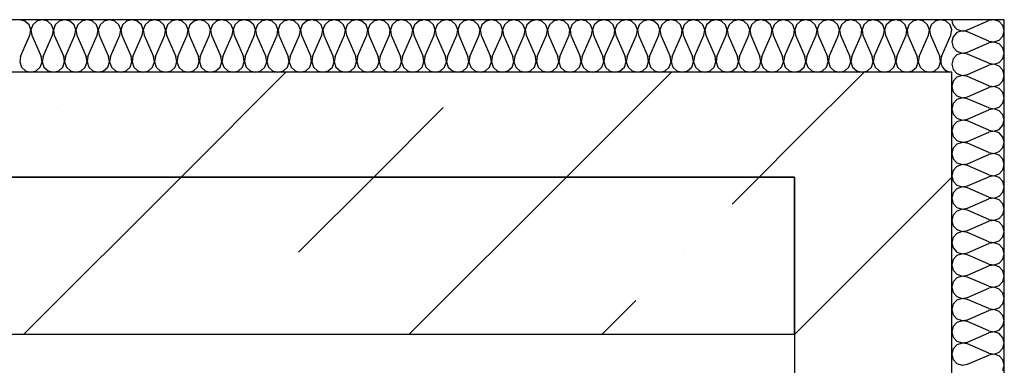
# Model space of a CAD drawing. Units: inches. Extents: x 250344 to 256082, y 105036 to 106256.
# Drawn here: x 255332 to 255351, y 106064 to 106070 of the extents above; entities that cross this region are included whole.
import ezdxf

# ---------------------------------------------------------------- set-up
doc = ezdxf.new("R2010")
doc.units = ezdxf.units.IN
doc.header["$MEASUREMENT"] = 0
for name, color, linetype in [('Exterior Walls', 7, 'Continuous'), ('Furniture & Equipment', 7, 'Continuous'), ('Алексей', 7, 'Continuous')]:
    doc.layers.add(name, color=color, linetype=linetype)

msp = doc.modelspace()

# ---------------------------------------------------------------- linework, layer by layer
at = {"layer": 'Exterior Walls', "color": 7, "linetype": 'Continuous'}
for p, q in [((255347.049, 106069.319), (255329.049, 106069.319)), ((255350.049, 106069.319), (255347.049, 106069.319)), ((255350.049, 105934.411), (255350.049, 106069.319)), ((255326.049, 106067.319), (255347.049, 106067.319)), ((255347.049, 106067.319), (255347.049, 106016.019))]:
    msp.add_line(p, q, dxfattribs=at)
at = {"layer": 'Exterior Walls', "color": 7}
for p, q in [((255335.343, 106067.319), (255337.343, 106069.319)), ((255342.697, 106067.319), (255344.697, 106069.319)), ((255347.049, 106067.995), (255348.374, 106069.319)), ((255332.989, 106068.643), (255332.989, 106068.643)), ((255339.02, 106067.319), (255340.343, 106068.643)), ((255346.374, 106067.319), (255347.049, 106067.995)), ((255347.049, 106064.318), (255350.049, 106067.318))]:
    msp.add_line(p, q, dxfattribs=at)
at = {"layer": 'Furniture & Equipment', "color": 7, "linetype": 'Continuous'}
for p, q in [((255332.365, 106070.293), (255332.263, 106070.319)), ((255332.443, 106070.223), (255332.365, 106070.293)), ((255332.477, 106070.124), (255332.443, 106070.223)), ((255332.513, 106070.223), (255332.478, 106070.124)), ((255332.59, 106070.293), (255332.513, 106070.223)), ((255332.692, 106070.319), (255332.59, 106070.293)), ((255332.794, 106070.293), (255332.692, 106070.319)), ((255332.871, 106070.223), (255332.794, 106070.293)), ((255332.906, 106070.124), (255332.871, 106070.223)), ((255332.941, 106070.223), (255332.907, 106070.124)), ((255333.019, 106070.293), (255332.941, 106070.223)), ((255333.121, 106070.319), (255333.019, 106070.293)), ((255333.223, 106070.293), (255333.121, 106070.319)), ((255333.3, 106070.223), (255333.223, 106070.293)), ((255333.334, 106070.124), (255333.3, 106070.223)), ((255333.37, 106070.223), (255333.336, 106070.124)), ((255333.447, 106070.293), (255333.37, 106070.223)), ((255333.549, 106070.319), (255333.447, 106070.293)), ((255333.651, 106070.293), (255333.549, 106070.319)), ((255333.729, 106070.223), (255333.651, 106070.293)), ((255333.763, 106070.124), (255333.729, 106070.223)), ((255333.798, 106070.223), (255333.764, 106070.124)), ((255333.876, 106070.293), (255333.798, 106070.223)), ((255333.978, 106070.319), (255333.876, 106070.293)), ((255334.08, 106070.293), (255333.978, 106070.319)), ((255334.157, 106070.223), (255334.08, 106070.293)), ((255334.191, 106070.124), (255334.157, 106070.223)), ((255334.227, 106070.223), (255334.193, 106070.124)), ((255334.304, 106070.293), (255334.227, 106070.223)), ((255334.406, 106070.319), (255334.304, 106070.293)), ((255334.508, 106070.293), (255334.406, 106070.319)), ((255334.586, 106070.223), (255334.508, 106070.293)), ((255334.62, 106070.124), (255334.586, 106070.223)), ((255334.656, 106070.223), (255334.621, 106070.124)), ((255334.733, 106070.293), (255334.656, 106070.223)), ((255334.835, 106070.319), (255334.733, 106070.293)), ((255334.937, 106070.293), (255334.835, 106070.319)), ((255335.014, 106070.223), (255334.937, 106070.293)), ((255335.048, 106070.124), (255335.014, 106070.223)), ((255335.084, 106070.223), (255335.05, 106070.124)), ((255335.161, 106070.293), (255335.084, 106070.223)), ((255335.263, 106070.319), (255335.161, 106070.293)), ((255335.365, 106070.293), (255335.263, 106070.319)), ((255335.443, 106070.223), (255335.365, 106070.293)), ((255335.477, 106070.124), (255335.443, 106070.223)), ((255335.513, 106070.223), (255335.478, 106070.124)), ((255335.59, 106070.293), (255335.513, 106070.223)), ((255335.692, 106070.319), (255335.59, 106070.293)), ((255335.794, 106070.293), (255335.692, 106070.319)), ((255335.871, 106070.223), (255335.794, 106070.293)), ((255335.906, 106070.124), (255335.871, 106070.223)), ((255335.941, 106070.223), (255335.907, 106070.124)), ((255336.019, 106070.293), (255335.941, 106070.223)), ((255336.121, 106070.319), (255336.019, 106070.293)), ((255336.223, 106070.293), (255336.121, 106070.319)), ((255336.3, 106070.223), (255336.223, 106070.293)), ((255336.334, 106070.124), (255336.3, 106070.223)), ((255336.37, 106070.223), (255336.336, 106070.124)), ((255336.447, 106070.293), (255336.37, 106070.223)), ((255336.549, 106070.319), (255336.447, 106070.293)), ((255336.651, 106070.293), (255336.549, 106070.319)), ((255336.729, 106070.223), (255336.651, 106070.293)), ((255336.763, 106070.124), (255336.729, 106070.223)), ((255336.798, 106070.223), (255336.764, 106070.124)), ((255336.876, 106070.293), (255336.798, 106070.223)), ((255336.978, 106070.319), (255336.876, 106070.293)), ((255337.08, 106070.293), (255336.978, 106070.319)), ((255337.157, 106070.223), (255337.08, 106070.293)), ((255337.191, 106070.124), (255337.157, 106070.223)), ((255337.227, 106070.223), (255337.193, 106070.124)), ((255337.304, 106070.293), (255337.227, 106070.223)), ((255337.406, 106070.319), (255337.304, 106070.293)), ((255337.508, 106070.293), (255337.406, 106070.319)), ((255337.586, 106070.223), (255337.508, 106070.293)), ((255337.62, 106070.124), (255337.586, 106070.223)), ((255337.656, 106070.223), (255337.621, 106070.124)), ((255337.733, 106070.293), (255337.656, 106070.223)), ((255337.835, 106070.319), (255337.733, 106070.293)), ((255337.937, 106070.293), (255337.835, 106070.319)), ((255338.014, 106070.223), (255337.937, 106070.293)), ((255338.048, 106070.124), (255338.014, 106070.223)), ((255338.084, 106070.223), (255338.05, 106070.124)), ((255338.161, 106070.293), (255338.084, 106070.223)), ((255338.263, 106070.319), (255338.161, 106070.293)), ((255338.365, 106070.293), (255338.263, 106070.319)), ((255338.443, 106070.223), (255338.365, 106070.293)), ((255338.477, 106070.124), (255338.443, 106070.223)), ((255338.513, 106070.223), (255338.478, 106070.124)), ((255338.59, 106070.293), (255338.513, 106070.223)), ((255338.692, 106070.319), (255338.59, 106070.293)), ((255338.794, 106070.293), (255338.692, 106070.319)), ((255338.871, 106070.223), (255338.794, 106070.293)), ((255338.906, 106070.124), (255338.871, 106070.223)), ((255338.941, 106070.223), (255338.907, 106070.124)), ((255339.019, 106070.293), (255338.941, 106070.223)), ((255339.121, 106070.319), (255339.019, 106070.293)), ((255339.223, 106070.293), (255339.121, 106070.319)), ((255339.3, 106070.223), (255339.223, 106070.293)), ((255339.334, 106070.124), (255339.3, 106070.223)), ((255339.37, 106070.223), (255339.336, 106070.124)), ((255339.447, 106070.293), (255339.37, 106070.223)), ((255339.549, 106070.319), (255339.447, 106070.293)), ((255339.651, 106070.293), (255339.549, 106070.319)), ((255339.729, 106070.223), (255339.651, 106070.293)), ((255339.763, 106070.124), (255339.729, 106070.223)), ((255339.798, 106070.223), (255339.764, 106070.124)), ((255339.876, 106070.293), (255339.798, 106070.223)), ((255339.978, 106070.319), (255339.876, 106070.293)), ((255340.08, 106070.293), (255339.978, 106070.319)), ((255340.157, 106070.223), (255340.08, 106070.293)), ((255340.191, 106070.124), (255340.157, 106070.223)), ((255340.227, 106070.223), (255340.193, 106070.124)), ((255340.304, 106070.293), (255340.227, 106070.223)), ((255340.406, 106070.319), (255340.304, 106070.293)), ((255340.508, 106070.293), (255340.406, 106070.319)), ((255340.586, 106070.223), (255340.508, 106070.293)), ((255340.62, 106070.124), (255340.586, 106070.223)), ((255340.656, 106070.223), (255340.621, 106070.124)), ((255340.733, 106070.293), (255340.656, 106070.223)), ((255340.835, 106070.319), (255340.733, 106070.293)), ((255340.937, 106070.293), (255340.835, 106070.319)), ((255341.014, 106070.223), (255340.937, 106070.293)), ((255341.048, 106070.124), (255341.014, 106070.223)), ((255341.084, 106070.223), (255341.05, 106070.124)), ((255341.161, 106070.293), (255341.084, 106070.223)), ((255341.263, 106070.319), (255341.161, 106070.293)), ((255341.365, 106070.293), (255341.263, 106070.319)), ((255341.443, 106070.223), (255341.365, 106070.293)), ((255341.477, 106070.124), (255341.443, 106070.223)), ((255341.513, 106070.223), (255341.478, 106070.124)), ((255341.59, 106070.293), (255341.513, 106070.223)), ((255341.692, 106070.319), (255341.59, 106070.293)), ((255341.794, 106070.293), (255341.692, 106070.319)), ((255341.871, 106070.223), (255341.794, 106070.293)), ((255341.906, 106070.124), (255341.871, 106070.223)), ((255341.941, 106070.223), (255341.907, 106070.124)), ((255342.019, 106070.293), (255341.941, 106070.223)), ((255342.121, 106070.319), (255342.019, 106070.293)), ((255342.223, 106070.293), (255342.121, 106070.319)), ((255342.3, 106070.223), (255342.223, 106070.293)), ((255342.334, 106070.124), (255342.3, 106070.223)), ((255342.37, 106070.223), (255342.336, 106070.124)), ((255342.447, 106070.293), (255342.37, 106070.223)), ((255342.549, 106070.319), (255342.447, 106070.293)), ((255342.651, 106070.293), (255342.549, 106070.319)), ((255342.729, 106070.223), (255342.651, 106070.293)), ((255342.763, 106070.124), (255342.729, 106070.223)), ((255342.798, 106070.223), (255342.764, 106070.124)), ((255342.876, 106070.293), (255342.798, 106070.223)), ((255342.978, 106070.319), (255342.876, 106070.293)), ((255343.08, 106070.293), (255342.978, 106070.319)), ((255343.157, 106070.223), (255343.08, 106070.293)), ((255343.191, 106070.124), (255343.157, 106070.223)), ((255343.227, 106070.223), (255343.193, 106070.124)), ((255343.304, 106070.293), (255343.227, 106070.223)), ((255343.406, 106070.319), (255343.304, 106070.293)), ((255343.508, 106070.293), (255343.406, 106070.319)), ((255343.586, 106070.223), (255343.508, 106070.293)), ((255343.62, 106070.124), (255343.586, 106070.223)), ((255343.656, 106070.223), (255343.621, 106070.124)), ((255343.733, 106070.293), (255343.656, 106070.223)), ((255343.835, 106070.319), (255343.733, 106070.293)), ((255343.937, 106070.293), (255343.835, 106070.319)), ((255344.014, 106070.223), (255343.937, 106070.293)), ((255344.048, 106070.124), (255344.014, 106070.223)), ((255344.084, 106070.223), (255344.05, 106070.124)), ((255344.161, 106070.293), (255344.084, 106070.223)), ((255344.263, 106070.319), (255344.161, 106070.293)), ((255344.365, 106070.293), (255344.263, 106070.319)), ((255344.443, 106070.223), (255344.365, 106070.293)), ((255344.477, 106070.124), (255344.443, 106070.223)), ((255344.513, 106070.223), (255344.478, 106070.124)), ((255344.59, 106070.293), (255344.513, 106070.223)), ((255344.692, 106070.319), (255344.59, 106070.293)), ((255344.794, 106070.293), (255344.692, 106070.319)), ((255344.871, 106070.223), (255344.794, 106070.293)), ((255344.906, 106070.124), (255344.871, 106070.223)), ((255344.941, 106070.223), (255344.907, 106070.124)), ((255345.019, 106070.293), (255344.941, 106070.223)), ((255345.121, 106070.319), (255345.019, 106070.293)), ((255345.223, 106070.293), (255345.121, 106070.319)), ((255345.3, 106070.223), (255345.223, 106070.293)), ((255345.334, 106070.124), (255345.3, 106070.223)), ((255345.37, 106070.223), (255345.336, 106070.124)), ((255345.447, 106070.293), (255345.37, 106070.223)), ((255345.549, 106070.319), (255345.447, 106070.293)), ((255345.651, 106070.293), (255345.549, 106070.319)), ((255345.729, 106070.223), (255345.651, 106070.293)), ((255345.763, 106070.124), (255345.729, 106070.223)), ((255345.798, 106070.223), (255345.764, 106070.124)), ((255345.876, 106070.293), (255345.798, 106070.223)), ((255345.978, 106070.319), (255345.876, 106070.293)), ((255346.08, 106070.293), (255345.978, 106070.319)), ((255346.157, 106070.223), (255346.08, 106070.293)), ((255346.191, 106070.124), (255346.157, 106070.223)), ((255346.227, 106070.223), (255346.193, 106070.124)), ((255346.304, 106070.293), (255346.227, 106070.223)), ((255346.406, 106070.319), (255346.304, 106070.293)), ((255346.508, 106070.293), (255346.406, 106070.319)), ((255346.586, 106070.223), (255346.508, 106070.293)), ((255346.62, 106070.124), (255346.586, 106070.223)), ((255346.656, 106070.223), (255346.621, 106070.124)), ((255346.733, 106070.293), (255346.656, 106070.223)), ((255346.835, 106070.319), (255346.733, 106070.293)), ((255346.937, 106070.293), (255346.835, 106070.319)), ((255347.014, 106070.223), (255346.937, 106070.293)), ((255347.048, 106070.124), (255347.014, 106070.223)), ((255347.084, 106070.223), (255347.05, 106070.124)), ((255347.161, 106070.293), (255347.084, 106070.223)), ((255347.263, 106070.319), (255347.161, 106070.293)), ((255347.365, 106070.293), (255347.263, 106070.319)), ((255347.443, 106070.223), (255347.365, 106070.293)), ((255347.477, 106070.124), (255347.443, 106070.223)), ((255347.513, 106070.223), (255347.478, 106070.124)), ((255347.59, 106070.293), (255347.513, 106070.223)), ((255347.692, 106070.319), (255347.59, 106070.293)), ((255347.794, 106070.293), (255347.692, 106070.319)), ((255347.871, 106070.223), (255347.794, 106070.293)), ((255347.906, 106070.124), (255347.871, 106070.223)), ((255347.941, 106070.223), (255347.907, 106070.124)), ((255348.019, 106070.293), (255347.941, 106070.223)), ((255348.121, 106070.319), (255348.019, 106070.293)), ((255348.223, 106070.293), (255348.121, 106070.319)), ((255348.3, 106070.223), (255348.223, 106070.293)), ((255348.334, 106070.124), (255348.3, 106070.223)), ((255348.37, 106070.223), (255348.336, 106070.124)), ((255348.447, 106070.293), (255348.37, 106070.223)), ((255348.549, 106070.319), (255348.447, 106070.293)), ((255348.651, 106070.293), (255348.549, 106070.319)), ((255348.729, 106070.223), (255348.651, 106070.293)), ((255348.763, 106070.124), (255348.729, 106070.223)), ((255348.798, 106070.223), (255348.764, 106070.124)), ((255348.876, 106070.293), (255348.798, 106070.223)), ((255348.978, 106070.319), (255348.876, 106070.293)), ((255349.08, 106070.293), (255348.978, 106070.319)), ((255349.157, 106070.223), (255349.08, 106070.293)), ((255349.191, 106070.124), (255349.157, 106070.223)), ((255349.227, 106070.223), (255349.193, 106070.124)), ((255349.304, 106070.293), (255349.227, 106070.223)), ((255349.406, 106070.319), (255349.304, 106070.293)), ((255349.508, 106070.293), (255349.406, 106070.319)), ((255349.586, 106070.223), (255349.508, 106070.293)), ((255349.62, 106070.124), (255349.586, 106070.223)), ((255349.656, 106070.223), (255349.621, 106070.124)), ((255349.733, 106070.293), (255349.656, 106070.223)), ((255349.835, 106070.319), (255349.733, 106070.293)), ((255349.937, 106070.293), (255349.835, 106070.319)), ((255350.014, 106070.223), (255349.937, 106070.293)), ((255350.048, 106070.124), (255350.014, 106070.223)), ((255350.049, 106070.319), (255350.056, 106070.267)), ((255350.056, 106070.267), (255350.075, 106070.218)), ((255350.075, 106070.218), (255350.105, 106070.175)), ((255350.347, 106070.124), (255350.751, 106070.301)), ((255350.854, 106070.318), (255350.751, 106070.301)), ((255350.953, 106070.284), (255350.854, 106070.318)), ((255351.024, 106070.208), (255350.953, 106070.284)), ((255332.46, 106070.021), (255332.477, 106070.124)), ((255332.478, 106070.124), (255332.496, 106070.021)), ((255332.888, 106070.021), (255332.906, 106070.124)), ((255332.907, 106070.124), (255332.924, 106070.021)), ((255333.317, 106070.021), (255333.334, 106070.124)), ((255333.336, 106070.124), (255333.353, 106070.021)), ((255333.745, 106070.021), (255333.763, 106070.124)), ((255333.764, 106070.124), (255333.781, 106070.021)), ((255334.174, 106070.021), (255334.191, 106070.124)), ((255334.193, 106070.124), (255334.21, 106070.021)), ((255334.603, 106070.021), (255334.62, 106070.124)), ((255334.621, 106070.124), (255334.639, 106070.021)), ((255335.031, 106070.021), (255335.048, 106070.124)), ((255335.05, 106070.124), (255335.067, 106070.021)), ((255335.46, 106070.021), (255335.477, 106070.124)), ((255335.478, 106070.124), (255335.496, 106070.021)), ((255335.888, 106070.021), (255335.906, 106070.124)), ((255335.907, 106070.124), (255335.924, 106070.021)), ((255336.317, 106070.021), (255336.334, 106070.124)), ((255336.336, 106070.124), (255336.353, 106070.021)), ((255336.745, 106070.021), (255336.763, 106070.124)), ((255336.764, 106070.124), (255336.781, 106070.021)), ((255337.174, 106070.021), (255337.191, 106070.124)), ((255337.193, 106070.124), (255337.21, 106070.021)), ((255337.603, 106070.021), (255337.62, 106070.124)), ((255337.621, 106070.124), (255337.639, 106070.021)), ((255338.031, 106070.021), (255338.048, 106070.124)), ((255338.05, 106070.124), (255338.067, 106070.021)), ((255338.46, 106070.021), (255338.477, 106070.124)), ((255338.478, 106070.124), (255338.496, 106070.021)), ((255338.888, 106070.021), (255338.906, 106070.124)), ((255338.907, 106070.124), (255338.924, 106070.021)), ((255339.317, 106070.021), (255339.334, 106070.124)), ((255339.336, 106070.124), (255339.353, 106070.021)), ((255339.745, 106070.021), (255339.763, 106070.124)), ((255339.764, 106070.124), (255339.781, 106070.021)), ((255340.174, 106070.021), (255340.191, 106070.124)), ((255340.193, 106070.124), (255340.21, 106070.021)), ((255340.603, 106070.021), (255340.62, 106070.124)), ((255340.621, 106070.124), (255340.639, 106070.021)), ((255341.031, 106070.021), (255341.048, 106070.124)), ((255341.05, 106070.124), (255341.067, 106070.021)), ((255341.46, 106070.021), (255341.477, 106070.124)), ((255341.478, 106070.124), (255341.496, 106070.021)), ((255341.888, 106070.021), (255341.906, 106070.124)), ((255341.907, 106070.124), (255341.924, 106070.021)), ((255342.317, 106070.021), (255342.334, 106070.124)), ((255342.336, 106070.124), (255342.353, 106070.021)), ((255342.745, 106070.021), (255342.763, 106070.124)), ((255342.764, 106070.124), (255342.781, 106070.021)), ((255343.174, 106070.021), (255343.191, 106070.124)), ((255343.193, 106070.124), (255343.21, 106070.021)), ((255343.603, 106070.021), (255343.62, 106070.124)), ((255343.621, 106070.124), (255343.639, 106070.021)), ((255344.031, 106070.021), (255344.048, 106070.124)), ((255344.05, 106070.124), (255344.067, 106070.021)), ((255344.46, 106070.021), (255344.477, 106070.124)), ((255344.478, 106070.124), (255344.496, 106070.021)), ((255344.888, 106070.021), (255344.906, 106070.124)), ((255344.907, 106070.124), (255344.924, 106070.021)), ((255345.317, 106070.021), (255345.334, 106070.124)), ((255345.336, 106070.124), (255345.353, 106070.021)), ((255345.745, 106070.021), (255345.763, 106070.124)), ((255345.764, 106070.124), (255345.781, 106070.021)), ((255346.174, 106070.021), (255346.191, 106070.124)), ((255346.193, 106070.124), (255346.21, 106070.021)), ((255346.603, 106070.021), (255346.62, 106070.124)), ((255346.621, 106070.124), (255346.639, 106070.021)), ((255347.031, 106070.021), (255347.048, 106070.124)), ((255347.05, 106070.124), (255347.067, 106070.021)), ((255347.46, 106070.021), (255347.477, 106070.124)), ((255347.478, 106070.124), (255347.496, 106070.021)), ((255347.888, 106070.021), (255347.906, 106070.124)), ((255347.907, 106070.124), (255347.924, 106070.021)), ((255348.317, 106070.021), (255348.334, 106070.124)), ((255348.336, 106070.124), (255348.353, 106070.021)), ((255348.745, 106070.021), (255348.763, 106070.124)), ((255348.764, 106070.124), (255348.781, 106070.021)), ((255349.174, 106070.021), (255349.191, 106070.124)), ((255349.193, 106070.124), (255349.21, 106070.021)), ((255349.603, 106070.021), (255349.62, 106070.124)), ((255349.621, 106070.124), (255349.639, 106070.021)), ((255350.031, 106070.021), (255350.048, 106070.124)), ((255350.145, 106070.072), (255350.075, 106069.995)), ((255350.105, 106070.175), (255350.145, 106070.141)), ((255350.145, 106070.141), (255350.193, 106070.118)), ((255350.244, 106070.106), (255350.145, 106070.072)), ((255350.193, 106070.118), (255350.244, 106070.107)), ((255350.244, 106070.107), (255350.297, 106070.109)), ((255350.347, 106070.089), (255350.244, 106070.106)), ((255350.297, 106070.109), (255350.347, 106070.124)), ((255350.751, 106069.912), (255350.347, 106070.089)), ((255351.049, 106070.106), (255351.024, 106070.208)), ((255351.024, 106070.005), (255351.049, 106070.106)), ((255332.281, 106069.617), (255332.46, 106070.021)), ((255332.496, 106070.021), (255332.674, 106069.617)), ((255332.71, 106069.617), (255332.888, 106070.021)), ((255332.924, 106070.021), (255333.103, 106069.617)), ((255333.139, 106069.617), (255333.317, 106070.021)), ((255333.353, 106070.021), (255333.531, 106069.617)), ((255333.567, 106069.617), (255333.745, 106070.021)), ((255333.781, 106070.021), (255333.96, 106069.617)), ((255333.996, 106069.617), (255334.174, 106070.021)), ((255334.21, 106070.021), (255334.388, 106069.617)), ((255334.424, 106069.617), (255334.603, 106070.021)), ((255334.639, 106070.021), (255334.817, 106069.617)), ((255334.853, 106069.617), (255335.031, 106070.021)), ((255335.067, 106070.021), (255335.245, 106069.617)), ((255335.281, 106069.617), (255335.46, 106070.021)), ((255335.496, 106070.021), (255335.674, 106069.617)), ((255335.71, 106069.617), (255335.888, 106070.021)), ((255335.924, 106070.021), (255336.103, 106069.617)), ((255336.139, 106069.617), (255336.317, 106070.021)), ((255336.353, 106070.021), (255336.531, 106069.617)), ((255336.567, 106069.617), (255336.745, 106070.021)), ((255336.781, 106070.021), (255336.96, 106069.617)), ((255336.996, 106069.617), (255337.174, 106070.021)), ((255337.21, 106070.021), (255337.388, 106069.617)), ((255337.424, 106069.617), (255337.603, 106070.021)), ((255337.639, 106070.021), (255337.817, 106069.617)), ((255337.853, 106069.617), (255338.031, 106070.021)), ((255338.067, 106070.021), (255338.245, 106069.617)), ((255338.281, 106069.617), (255338.46, 106070.021)), ((255338.496, 106070.021), (255338.674, 106069.617)), ((255338.71, 106069.617), (255338.888, 106070.021)), ((255338.924, 106070.021), (255339.103, 106069.617)), ((255339.139, 106069.617), (255339.317, 106070.021)), ((255339.353, 106070.021), (255339.531, 106069.617)), ((255339.567, 106069.617), (255339.745, 106070.021)), ((255339.781, 106070.021), (255339.96, 106069.617)), ((255339.996, 106069.617), (255340.174, 106070.021)), ((255340.21, 106070.021), (255340.388, 106069.617)), ((255340.424, 106069.617), (255340.603, 106070.021)), ((255340.639, 106070.021), (255340.817, 106069.617)), ((255340.853, 106069.617), (255341.031, 106070.021)), ((255341.067, 106070.021), (255341.245, 106069.617)), ((255341.281, 106069.617), (255341.46, 106070.021)), ((255341.496, 106070.021), (255341.674, 106069.617)), ((255341.71, 106069.617), (255341.888, 106070.021)), ((255341.924, 106070.021), (255342.103, 106069.617)), ((255342.139, 106069.617), (255342.317, 106070.021)), ((255342.353, 106070.021), (255342.531, 106069.617)), ((255342.567, 106069.617), (255342.745, 106070.021)), ((255342.781, 106070.021), (255342.96, 106069.617)), ((255342.996, 106069.617), (255343.174, 106070.021)), ((255343.21, 106070.021), (255343.388, 106069.617)), ((255343.424, 106069.617), (255343.603, 106070.021)), ((255343.639, 106070.021), (255343.817, 106069.617)), ((255343.853, 106069.617), (255344.031, 106070.021)), ((255344.067, 106070.021), (255344.245, 106069.617)), ((255344.281, 106069.617), (255344.46, 106070.021)), ((255344.496, 106070.021), (255344.674, 106069.617)), ((255344.71, 106069.617), (255344.888, 106070.021)), ((255344.924, 106070.021), (255345.103, 106069.617)), ((255345.139, 106069.617), (255345.317, 106070.021)), ((255345.353, 106070.021), (255345.531, 106069.617)), ((255345.567, 106069.617), (255345.745, 106070.021)), ((255345.781, 106070.021), (255345.96, 106069.617)), ((255345.996, 106069.617), (255346.174, 106070.021)), ((255346.21, 106070.021), (255346.388, 106069.617)), ((255346.424, 106069.617), (255346.603, 106070.021)), ((255346.639, 106070.021), (255346.817, 106069.617)), ((255346.853, 106069.617), (255347.031, 106070.021)), ((255347.067, 106070.021), (255347.245, 106069.617)), ((255347.281, 106069.617), (255347.46, 106070.021)), ((255347.496, 106070.021), (255347.674, 106069.617)), ((255347.71, 106069.617), (255347.888, 106070.021)), ((255347.924, 106070.021), (255348.103, 106069.617)), ((255348.139, 106069.617), (255348.317, 106070.021)), ((255348.353, 106070.021), (255348.531, 106069.617)), ((255348.567, 106069.617), (255348.745, 106070.021)), ((255348.781, 106070.021), (255348.96, 106069.617)), ((255348.996, 106069.617), (255349.174, 106070.021)), ((255349.21, 106070.021), (255349.388, 106069.617)), ((255349.424, 106069.617), (255349.603, 106070.021)), ((255349.639, 106070.021), (255349.817, 106069.617)), ((255349.853, 106069.617), (255350.031, 106070.021)), ((255350.075, 106069.995), (255350.049, 106069.894)), ((255350.049, 106069.894), (255350.075, 106069.793)), ((255350.347, 106069.699), (255350.751, 106069.876)), ((255350.751, 106069.912), (255350.854, 106069.895)), ((255350.854, 106069.893), (255350.751, 106069.876)), ((255350.854, 106069.895), (255350.953, 106069.929)), ((255350.953, 106069.859), (255350.854, 106069.893)), ((255350.953, 106069.929), (255351.024, 106070.005)), ((255351.024, 106069.782), (255350.953, 106069.859)), ((255350.075, 106069.793), (255350.145, 106069.716)), ((255350.145, 106069.716), (255350.244, 106069.682)), ((255350.244, 106069.681), (255350.145, 106069.647)), ((255350.244, 106069.682), (255350.347, 106069.699)), ((255350.347, 106069.663), (255350.244, 106069.681)), ((255350.751, 106069.487), (255350.347, 106069.663)), ((255351.049, 106069.681), (255351.024, 106069.782)), ((255351.024, 106069.58), (255351.049, 106069.681)), ((255332.281, 106069.617), (255332.264, 106069.514)), ((255332.264, 106069.514), (255332.298, 106069.415)), ((255332.657, 106069.415), (255332.691, 106069.514)), ((255332.691, 106069.514), (255332.674, 106069.617)), ((255332.71, 106069.617), (255332.693, 106069.514)), ((255332.693, 106069.514), (255332.727, 106069.415)), ((255333.086, 106069.415), (255333.12, 106069.514)), ((255333.12, 106069.514), (255333.103, 106069.617)), ((255333.139, 106069.617), (255333.121, 106069.514)), ((255333.121, 106069.514), (255333.156, 106069.415)), ((255333.514, 106069.415), (255333.548, 106069.514)), ((255333.548, 106069.514), (255333.531, 106069.617)), ((255333.567, 106069.617), (255333.55, 106069.514)), ((255333.55, 106069.514), (255333.584, 106069.415)), ((255333.943, 106069.415), (255333.977, 106069.514)), ((255333.977, 106069.514), (255333.96, 106069.617)), ((255333.996, 106069.617), (255333.978, 106069.514)), ((255333.978, 106069.514), (255334.013, 106069.415)), ((255334.371, 106069.415), (255334.406, 106069.514)), ((255334.406, 106069.514), (255334.388, 106069.617)), ((255334.424, 106069.617), (255334.407, 106069.514)), ((255334.407, 106069.514), (255334.441, 106069.415)), ((255334.8, 106069.415), (255334.834, 106069.514)), ((255334.834, 106069.514), (255334.817, 106069.617)), ((255334.853, 106069.617), (255334.836, 106069.514)), ((255334.836, 106069.514), (255334.87, 106069.415)), ((255335.229, 106069.415), (255335.263, 106069.514)), ((255335.263, 106069.514), (255335.245, 106069.617)), ((255335.281, 106069.617), (255335.264, 106069.514)), ((255335.264, 106069.514), (255335.298, 106069.415)), ((255335.657, 106069.415), (255335.691, 106069.514)), ((255335.691, 106069.514), (255335.674, 106069.617)), ((255335.71, 106069.617), (255335.693, 106069.514)), ((255335.693, 106069.514), (255335.727, 106069.415)), ((255336.086, 106069.415), (255336.12, 106069.514)), ((255336.12, 106069.514), (255336.103, 106069.617)), ((255336.139, 106069.617), (255336.121, 106069.514)), ((255336.121, 106069.514), (255336.156, 106069.415)), ((255336.514, 106069.415), (255336.548, 106069.514)), ((255336.548, 106069.514), (255336.531, 106069.617)), ((255336.567, 106069.617), (255336.55, 106069.514)), ((255336.55, 106069.514), (255336.584, 106069.415)), ((255336.943, 106069.415), (255336.977, 106069.514)), ((255336.977, 106069.514), (255336.96, 106069.617)), ((255336.996, 106069.617), (255336.978, 106069.514)), ((255336.978, 106069.514), (255337.013, 106069.415)), ((255337.371, 106069.415), (255337.406, 106069.514)), ((255337.406, 106069.514), (255337.388, 106069.617)), ((255337.424, 106069.617), (255337.407, 106069.514)), ((255337.407, 106069.514), (255337.441, 106069.415)), ((255337.8, 106069.415), (255337.834, 106069.514)), ((255337.834, 106069.514), (255337.817, 106069.617)), ((255337.853, 106069.617), (255337.836, 106069.514)), ((255337.836, 106069.514), (255337.87, 106069.415)), ((255338.229, 106069.415), (255338.263, 106069.514)), ((255338.263, 106069.514), (255338.245, 106069.617)), ((255338.281, 106069.617), (255338.264, 106069.514)), ((255338.264, 106069.514), (255338.298, 106069.415)), ((255338.657, 106069.415), (255338.691, 106069.514)), ((255338.691, 106069.514), (255338.674, 106069.617)), ((255338.71, 106069.617), (255338.693, 106069.514)), ((255338.693, 106069.514), (255338.727, 106069.415)), ((255339.086, 106069.415), (255339.12, 106069.514)), ((255339.12, 106069.514), (255339.103, 106069.617)), ((255339.139, 106069.617), (255339.121, 106069.514)), ((255339.121, 106069.514), (255339.156, 106069.415)), ((255339.514, 106069.415), (255339.548, 106069.514)), ((255339.548, 106069.514), (255339.531, 106069.617)), ((255339.567, 106069.617), (255339.55, 106069.514)), ((255339.55, 106069.514), (255339.584, 106069.415)), ((255339.943, 106069.415), (255339.977, 106069.514)), ((255339.977, 106069.514), (255339.96, 106069.617)), ((255339.996, 106069.617), (255339.978, 106069.514)), ((255339.978, 106069.514), (255340.013, 106069.415)), ((255340.371, 106069.415), (255340.406, 106069.514)), ((255340.406, 106069.514), (255340.388, 106069.617)), ((255340.424, 106069.617), (255340.407, 106069.514)), ((255340.407, 106069.514), (255340.441, 106069.415)), ((255340.8, 106069.415), (255340.834, 106069.514)), ((255340.834, 106069.514), (255340.817, 106069.617)), ((255340.853, 106069.617), (255340.836, 106069.514)), ((255340.836, 106069.514), (255340.87, 106069.415)), ((255341.229, 106069.415), (255341.263, 106069.514)), ((255341.263, 106069.514), (255341.245, 106069.617)), ((255341.281, 106069.617), (255341.264, 106069.514)), ((255341.264, 106069.514), (255341.298, 106069.415)), ((255341.657, 106069.415), (255341.691, 106069.514)), ((255341.691, 106069.514), (255341.674, 106069.617)), ((255341.71, 106069.617), (255341.693, 106069.514)), ((255341.693, 106069.514), (255341.727, 106069.415)), ((255342.086, 106069.415), (255342.12, 106069.514)), ((255342.12, 106069.514), (255342.103, 106069.617)), ((255342.139, 106069.617), (255342.121, 106069.514)), ((255342.121, 106069.514), (255342.156, 106069.415)), ((255342.514, 106069.415), (255342.548, 106069.514)), ((255342.548, 106069.514), (255342.531, 106069.617)), ((255342.567, 106069.617), (255342.55, 106069.514)), ((255342.55, 106069.514), (255342.584, 106069.415)), ((255342.943, 106069.415), (255342.977, 106069.514)), ((255342.977, 106069.514), (255342.96, 106069.617)), ((255342.996, 106069.617), (255342.978, 106069.514)), ((255342.978, 106069.514), (255343.013, 106069.415)), ((255343.371, 106069.415), (255343.406, 106069.514)), ((255343.406, 106069.514), (255343.388, 106069.617)), ((255343.424, 106069.617), (255343.407, 106069.514)), ((255343.407, 106069.514), (255343.441, 106069.415)), ((255343.8, 106069.415), (255343.834, 106069.514)), ((255343.834, 106069.514), (255343.817, 106069.617)), ((255343.853, 106069.617), (255343.836, 106069.514)), ((255343.836, 106069.514), (255343.87, 106069.415)), ((255344.229, 106069.415), (255344.263, 106069.514)), ((255344.263, 106069.514), (255344.245, 106069.617)), ((255344.281, 106069.617), (255344.264, 106069.514)), ((255344.264, 106069.514), (255344.298, 106069.415)), ((255344.657, 106069.415), (255344.691, 106069.514)), ((255344.691, 106069.514), (255344.674, 106069.617)), ((255344.71, 106069.617), (255344.693, 106069.514)), ((255344.693, 106069.514), (255344.727, 106069.415)), ((255345.086, 106069.415), (255345.12, 106069.514)), ((255345.12, 106069.514), (255345.103, 106069.617)), ((255345.139, 106069.617), (255345.121, 106069.514)), ((255345.121, 106069.514), (255345.156, 106069.415)), ((255345.514, 106069.415), (255345.548, 106069.514)), ((255345.548, 106069.514), (255345.531, 106069.617)), ((255345.567, 106069.617), (255345.55, 106069.514)), ((255345.55, 106069.514), (255345.584, 106069.415)), ((255345.943, 106069.415), (255345.977, 106069.514)), ((255345.977, 106069.514), (255345.96, 106069.617)), ((255345.996, 106069.617), (255345.978, 106069.514)), ((255345.978, 106069.514), (255346.013, 106069.415)), ((255346.371, 106069.415), (255346.406, 106069.514)), ((255346.406, 106069.514), (255346.388, 106069.617)), ((255346.424, 106069.617), (255346.407, 106069.514)), ((255346.407, 106069.514), (255346.441, 106069.415)), ((255346.8, 106069.415), (255346.834, 106069.514)), ((255346.834, 106069.514), (255346.817, 106069.617)), ((255346.853, 106069.617), (255346.836, 106069.514)), ((255346.836, 106069.514), (255346.87, 106069.415)), ((255347.229, 106069.415), (255347.263, 106069.514)), ((255347.263, 106069.514), (255347.245, 106069.617)), ((255347.281, 106069.617), (255347.264, 106069.514)), ((255347.264, 106069.514), (255347.298, 106069.415)), ((255347.657, 106069.415), (255347.691, 106069.514)), ((255347.691, 106069.514), (255347.674, 106069.617)), ((255347.71, 106069.617), (255347.693, 106069.514)), ((255347.693, 106069.514), (255347.727, 106069.415)), ((255348.086, 106069.415), (255348.12, 106069.514)), ((255348.12, 106069.514), (255348.103, 106069.617)), ((255348.139, 106069.617), (255348.121, 106069.514)), ((255348.121, 106069.514), (255348.156, 106069.415)), ((255348.514, 106069.415), (255348.548, 106069.514)), ((255348.548, 106069.514), (255348.531, 106069.617)), ((255348.567, 106069.617), (255348.55, 106069.514)), ((255348.55, 106069.514), (255348.584, 106069.415)), ((255348.943, 106069.415), (255348.977, 106069.514)), ((255348.977, 106069.514), (255348.96, 106069.617)), ((255348.996, 106069.617), (255348.978, 106069.514)), ((255348.978, 106069.514), (255349.013, 106069.415)), ((255349.371, 106069.415), (255349.406, 106069.514)), ((255349.406, 106069.514), (255349.388, 106069.617)), ((255349.424, 106069.617), (255349.407, 106069.514)), ((255349.407, 106069.514), (255349.441, 106069.415)), ((255349.8, 106069.415), (255349.834, 106069.514)), ((255349.834, 106069.514), (255349.817, 106069.617)), ((255349.838, 106069.567), (255349.836, 106069.514)), ((255349.836, 106069.514), (255349.847, 106069.463)), ((255349.853, 106069.617), (255349.838, 106069.567)), ((255349.847, 106069.463), (255349.87, 106069.415)), ((255350.075, 106069.57), (255350.049, 106069.469)), ((255350.049, 106069.469), (255350.075, 106069.368)), ((255350.145, 106069.647), (255350.075, 106069.57)), ((255350.751, 106069.487), (255350.854, 106069.469)), ((255350.854, 106069.468), (255350.751, 106069.451)), ((255350.854, 106069.469), (255350.953, 106069.503)), ((255350.953, 106069.434), (255350.854, 106069.468)), ((255350.953, 106069.503), (255351.024, 106069.58)), ((255332.298, 106069.415), (255332.376, 106069.345)), ((255332.376, 106069.345), (255332.478, 106069.319)), ((255332.478, 106069.319), (255332.58, 106069.345)), ((255332.58, 106069.345), (255332.657, 106069.415)), ((255332.727, 106069.415), (255332.804, 106069.345)), ((255332.804, 106069.345), (255332.906, 106069.319)), ((255332.906, 106069.319), (255333.008, 106069.345)), ((255333.008, 106069.345), (255333.086, 106069.415)), ((255333.156, 106069.415), (255333.233, 106069.345)), ((255333.233, 106069.345), (255333.335, 106069.319)), ((255333.335, 106069.319), (255333.437, 106069.345)), ((255333.437, 106069.345), (255333.514, 106069.415)), ((255333.584, 106069.415), (255333.661, 106069.345)), ((255333.661, 106069.345), (255333.763, 106069.319)), ((255333.763, 106069.319), (255333.865, 106069.345)), ((255333.865, 106069.345), (255333.943, 106069.415)), ((255334.013, 106069.415), (255334.09, 106069.345)), ((255334.09, 106069.345), (255334.192, 106069.319)), ((255334.192, 106069.319), (255334.294, 106069.345)), ((255334.294, 106069.345), (255334.371, 106069.415)), ((255334.441, 106069.415), (255334.519, 106069.345)), ((255334.519, 106069.345), (255334.621, 106069.319)), ((255334.621, 106069.319), (255334.723, 106069.345)), ((255334.723, 106069.345), (255334.8, 106069.415)), ((255334.87, 106069.415), (255334.947, 106069.345)), ((255334.947, 106069.345), (255335.049, 106069.319)), ((255335.049, 106069.319), (255335.151, 106069.345)), ((255335.151, 106069.345), (255335.229, 106069.415)), ((255335.298, 106069.415), (255335.376, 106069.345)), ((255335.376, 106069.345), (255335.478, 106069.319)), ((255335.478, 106069.319), (255335.58, 106069.345)), ((255335.58, 106069.345), (255335.657, 106069.415)), ((255335.727, 106069.415), (255335.804, 106069.345)), ((255335.804, 106069.345), (255335.906, 106069.319)), ((255335.906, 106069.319), (255336.008, 106069.345)), ((255336.008, 106069.345), (255336.086, 106069.415)), ((255336.156, 106069.415), (255336.233, 106069.345)), ((255336.233, 106069.345), (255336.335, 106069.319)), ((255336.335, 106069.319), (255336.437, 106069.345)), ((255336.437, 106069.345), (255336.514, 106069.415)), ((255336.584, 106069.415), (255336.661, 106069.345)), ((255336.661, 106069.345), (255336.763, 106069.319)), ((255336.763, 106069.319), (255336.865, 106069.345)), ((255336.865, 106069.345), (255336.943, 106069.415)), ((255337.013, 106069.415), (255337.09, 106069.345)), ((255337.09, 106069.345), (255337.192, 106069.319)), ((255337.192, 106069.319), (255337.294, 106069.345)), ((255337.294, 106069.345), (255337.371, 106069.415)), ((255337.441, 106069.415), (255337.519, 106069.345)), ((255337.519, 106069.345), (255337.621, 106069.319)), ((255337.621, 106069.319), (255337.723, 106069.345)), ((255337.723, 106069.345), (255337.8, 106069.415)), ((255337.87, 106069.415), (255337.947, 106069.345)), ((255337.947, 106069.345), (255338.049, 106069.319)), ((255338.049, 106069.319), (255338.151, 106069.345)), ((255338.151, 106069.345), (255338.229, 106069.415)), ((255338.298, 106069.415), (255338.376, 106069.345)), ((255338.376, 106069.345), (255338.478, 106069.319)), ((255338.478, 106069.319), (255338.58, 106069.345)), ((255338.58, 106069.345), (255338.657, 106069.415)), ((255338.727, 106069.415), (255338.804, 106069.345)), ((255338.804, 106069.345), (255338.906, 106069.319)), ((255338.906, 106069.319), (255339.008, 106069.345)), ((255339.008, 106069.345), (255339.086, 106069.415)), ((255339.156, 106069.415), (255339.233, 106069.345)), ((255339.233, 106069.345), (255339.335, 106069.319)), ((255339.335, 106069.319), (255339.437, 106069.345)), ((255339.437, 106069.345), (255339.514, 106069.415)), ((255339.584, 106069.415), (255339.661, 106069.345)), ((255339.661, 106069.345), (255339.763, 106069.319)), ((255339.763, 106069.319), (255339.865, 106069.345)), ((255339.865, 106069.345), (255339.943, 106069.415)), ((255340.013, 106069.415), (255340.09, 106069.345)), ((255340.09, 106069.345), (255340.192, 106069.319)), ((255340.192, 106069.319), (255340.294, 106069.345)), ((255340.294, 106069.345), (255340.371, 106069.415)), ((255340.441, 106069.415), (255340.519, 106069.345)), ((255340.519, 106069.345), (255340.621, 106069.319)), ((255340.621, 106069.319), (255340.723, 106069.345)), ((255340.723, 106069.345), (255340.8, 106069.415)), ((255340.87, 106069.415), (255340.947, 106069.345)), ((255340.947, 106069.345), (255341.049, 106069.319)), ((255341.049, 106069.319), (255341.151, 106069.345)), ((255341.151, 106069.345), (255341.229, 106069.415)), ((255341.298, 106069.415), (255341.376, 106069.345)), ((255341.376, 106069.345), (255341.478, 106069.319)), ((255341.478, 106069.319), (255341.58, 106069.345)), ((255341.58, 106069.345), (255341.657, 106069.415)), ((255341.727, 106069.415), (255341.804, 106069.345)), ((255341.804, 106069.345), (255341.906, 106069.319)), ((255341.906, 106069.319), (255342.008, 106069.345)), ((255342.008, 106069.345), (255342.086, 106069.415)), ((255342.156, 106069.415), (255342.233, 106069.345)), ((255342.233, 106069.345), (255342.335, 106069.319)), ((255342.335, 106069.319), (255342.437, 106069.345)), ((255342.437, 106069.345), (255342.514, 106069.415)), ((255342.584, 106069.415), (255342.661, 106069.345)), ((255342.661, 106069.345), (255342.763, 106069.319)), ((255342.763, 106069.319), (255342.865, 106069.345)), ((255342.865, 106069.345), (255342.943, 106069.415)), ((255343.013, 106069.415), (255343.09, 106069.345)), ((255343.09, 106069.345), (255343.192, 106069.319)), ((255343.192, 106069.319), (255343.294, 106069.345)), ((255343.294, 106069.345), (255343.371, 106069.415)), ((255343.441, 106069.415), (255343.519, 106069.345)), ((255343.519, 106069.345), (255343.621, 106069.319)), ((255343.621, 106069.319), (255343.723, 106069.345)), ((255343.723, 106069.345), (255343.8, 106069.415)), ((255343.87, 106069.415), (255343.947, 106069.345)), ((255343.947, 106069.345), (255344.049, 106069.319)), ((255344.049, 106069.319), (255344.151, 106069.345)), ((255344.151, 106069.345), (255344.229, 106069.415)), ((255344.298, 106069.415), (255344.376, 106069.345)), ((255344.376, 106069.345), (255344.478, 106069.319)), ((255344.478, 106069.319), (255344.58, 106069.345)), ((255344.58, 106069.345), (255344.657, 106069.415)), ((255344.727, 106069.415), (255344.804, 106069.345)), ((255344.804, 106069.345), (255344.906, 106069.319)), ((255344.906, 106069.319), (255345.008, 106069.345)), ((255345.008, 106069.345), (255345.086, 106069.415)), ((255345.156, 106069.415), (255345.233, 106069.345)), ((255345.233, 106069.345), (255345.335, 106069.319)), ((255345.335, 106069.319), (255345.437, 106069.345)), ((255345.437, 106069.345), (255345.514, 106069.415)), ((255345.584, 106069.415), (255345.661, 106069.345)), ((255345.661, 106069.345), (255345.763, 106069.319)), ((255345.763, 106069.319), (255345.865, 106069.345)), ((255345.865, 106069.345), (255345.943, 106069.415)), ((255346.013, 106069.415), (255346.09, 106069.345)), ((255346.09, 106069.345), (255346.192, 106069.319)), ((255346.192, 106069.319), (255346.294, 106069.345)), ((255346.294, 106069.345), (255346.371, 106069.415)), ((255346.441, 106069.415), (255346.519, 106069.345)), ((255346.519, 106069.345), (255346.621, 106069.319)), ((255346.621, 106069.319), (255346.723, 106069.345)), ((255346.723, 106069.345), (255346.8, 106069.415)), ((255346.87, 106069.415), (255346.947, 106069.345)), ((255346.947, 106069.345), (255347.049, 106069.319)), ((255347.049, 106069.319), (255347.151, 106069.345)), ((255347.151, 106069.345), (255347.229, 106069.415)), ((255347.298, 106069.415), (255347.376, 106069.345)), ((255347.376, 106069.345), (255347.478, 106069.319)), ((255347.478, 106069.319), (255347.58, 106069.345)), ((255347.58, 106069.345), (255347.657, 106069.415)), ((255347.727, 106069.415), (255347.804, 106069.345)), ((255347.804, 106069.345), (255347.906, 106069.319)), ((255347.906, 106069.319), (255348.008, 106069.345)), ((255348.008, 106069.345), (255348.086, 106069.415)), ((255348.156, 106069.415), (255348.233, 106069.345)), ((255348.233, 106069.345), (255348.335, 106069.319)), ((255348.335, 106069.319), (255348.437, 106069.345)), ((255348.437, 106069.345), (255348.514, 106069.415)), ((255348.584, 106069.415), (255348.661, 106069.345)), ((255348.661, 106069.345), (255348.763, 106069.319)), ((255348.763, 106069.319), (255348.865, 106069.345)), ((255348.865, 106069.345), (255348.943, 106069.415)), ((255349.013, 106069.415), (255349.09, 106069.345)), ((255349.09, 106069.345), (255349.192, 106069.319)), ((255349.192, 106069.319), (255349.294, 106069.345)), ((255349.294, 106069.345), (255349.371, 106069.415)), ((255349.441, 106069.415), (255349.519, 106069.345)), ((255349.519, 106069.345), (255349.621, 106069.319)), ((255349.621, 106069.319), (255349.723, 106069.345)), ((255349.723, 106069.345), (255349.8, 106069.415)), ((255349.87, 106069.415), (255349.904, 106069.375)), ((255349.904, 106069.375), (255349.947, 106069.345)), ((255349.947, 106069.345), (255349.997, 106069.326)), ((255349.997, 106069.326), (255350.049, 106069.319)), ((255350.075, 106069.368), (255350.145, 106069.291)), ((255350.145, 106069.291), (255350.244, 106069.257)), ((255350.244, 106069.257), (255350.347, 106069.274)), ((255350.347, 106069.274), (255350.751, 106069.451)), ((255351.024, 106069.357), (255350.953, 106069.434)), ((255351.049, 106069.256), (255351.024, 106069.357)), ((255350.075, 106069.145), (255350.049, 106069.044)), ((255350.145, 106069.221), (255350.075, 106069.145)), ((255350.244, 106069.255), (255350.145, 106069.221)), ((255350.347, 106069.238), (255350.244, 106069.255)), ((255350.751, 106069.061), (255350.347, 106069.238)), ((255350.953, 106069.078), (255351.024, 106069.155)), ((255351.024, 106069.155), (255351.049, 106069.256)), ((255350.049, 106069.044), (255350.075, 106068.942)), ((255350.075, 106068.942), (255350.145, 106068.866)), ((255350.347, 106068.849), (255350.751, 106069.026)), ((255350.751, 106069.061), (255350.854, 106069.044)), ((255350.854, 106069.043), (255350.751, 106069.026)), ((255350.854, 106069.044), (255350.953, 106069.078)), ((255350.953, 106069.009), (255350.854, 106069.043)), ((255351.024, 106068.932), (255350.953, 106069.009)), ((255351.049, 106068.831), (255351.024, 106068.932)), ((255350.075, 106068.719), (255350.049, 106068.618)), ((255350.145, 106068.796), (255350.075, 106068.719)), ((255350.145, 106068.866), (255350.244, 106068.832)), ((255350.244, 106068.83), (255350.145, 106068.796)), ((255350.244, 106068.832), (255350.347, 106068.849)), ((255350.347, 106068.813), (255350.244, 106068.83)), ((255350.751, 106068.636), (255350.347, 106068.813)), ((255350.953, 106068.653), (255351.024, 106068.73)), ((255351.024, 106068.73), (255351.049, 106068.831)), ((255350.049, 106068.618), (255350.075, 106068.517)), ((255350.347, 106068.424), (255350.751, 106068.6)), ((255350.751, 106068.636), (255350.854, 106068.619)), ((255350.854, 106068.618), (255350.751, 106068.6)), ((255350.854, 106068.619), (255350.953, 106068.653)), ((255350.953, 106068.584), (255350.854, 106068.618)), ((255351.024, 106068.507), (255350.953, 106068.584)), ((255350.075, 106068.517), (255350.145, 106068.44)), ((255350.145, 106068.371), (255350.075, 106068.294)), ((255350.145, 106068.44), (255350.244, 106068.406)), ((255350.244, 106068.405), (255350.145, 106068.371)), ((255350.244, 106068.406), (255350.347, 106068.424)), ((255350.347, 106068.388), (255350.244, 106068.405)), ((255350.751, 106068.211), (255350.347, 106068.388)), ((255351.049, 106068.406), (255351.024, 106068.507)), ((255351.024, 106068.305), (255351.049, 106068.406)), ((255350.075, 106068.294), (255350.049, 106068.193)), ((255350.049, 106068.193), (255350.075, 106068.092)), ((255350.347, 106067.998), (255350.751, 106068.175)), ((255350.751, 106068.211), (255350.854, 106068.194)), ((255350.854, 106068.192), (255350.751, 106068.175)), ((255350.854, 106068.194), (255350.953, 106068.228)), ((255350.953, 106068.159), (255350.854, 106068.192)), ((255350.953, 106068.228), (255351.024, 106068.305)), ((255351.024, 106068.082), (255350.953, 106068.159)), ((255350.075, 106068.092), (255350.145, 106068.015)), ((255350.145, 106068.015), (255350.244, 106067.981)), ((255350.244, 106067.98), (255350.145, 106067.946)), ((255350.244, 106067.981), (255350.347, 106067.998)), ((255350.347, 106067.963), (255350.244, 106067.98)), ((255350.751, 106067.786), (255350.347, 106067.963)), ((255351.049, 106067.981), (255351.024, 106068.082)), ((255351.024, 106067.879), (255351.049, 106067.981)), ((255350.075, 106067.869), (255350.049, 106067.768)), ((255350.145, 106067.946), (255350.075, 106067.869)), ((255350.751, 106067.786), (255350.854, 106067.769)), ((255350.854, 106067.769), (255350.953, 106067.803)), ((255350.953, 106067.803), (255351.024, 106067.879)), ((255350.049, 106067.768), (255350.075, 106067.667)), ((255350.075, 106067.667), (255350.145, 106067.59)), ((255350.145, 106067.59), (255350.244, 106067.556)), ((255350.347, 106067.573), (255350.751, 106067.75)), ((255350.854, 106067.767), (255350.751, 106067.75)), ((255350.953, 106067.733), (255350.854, 106067.767)), ((255351.024, 106067.657), (255350.953, 106067.733)), ((255351.049, 106067.555), (255351.024, 106067.657)), ((255350.075, 106067.444), (255350.049, 106067.343)), ((255350.145, 106067.521), (255350.075, 106067.444)), ((255350.244, 106067.555), (255350.145, 106067.521)), ((255350.244, 106067.556), (255350.347, 106067.573)), ((255350.347, 106067.538), (255350.244, 106067.555)), ((255350.751, 106067.361), (255350.347, 106067.538)), ((255350.953, 106067.377), (255351.024, 106067.454)), ((255351.024, 106067.454), (255351.049, 106067.555)), ((255350.049, 106067.343), (255350.075, 106067.242)), ((255350.075, 106067.242), (255350.145, 106067.165)), ((255350.347, 106067.148), (255350.751, 106067.325)), ((255350.751, 106067.361), (255350.854, 106067.344)), ((255350.854, 106067.342), (255350.751, 106067.325)), ((255350.854, 106067.344), (255350.953, 106067.377)), ((255350.953, 106067.308), (255350.854, 106067.342)), ((255351.024, 106067.231), (255350.953, 106067.308)), ((255351.049, 106067.13), (255351.024, 106067.231)), ((255350.075, 106067.019), (255350.049, 106066.918)), ((255350.145, 106067.096), (255350.075, 106067.019)), ((255350.145, 106067.165), (255350.244, 106067.131)), ((255350.244, 106067.129), (255350.145, 106067.096)), ((255350.244, 106067.131), (255350.347, 106067.148)), ((255350.347, 106067.112), (255350.244, 106067.129)), ((255350.751, 106066.935), (255350.347, 106067.112)), ((255350.953, 106066.952), (255351.024, 106067.029)), ((255351.024, 106067.029), (255351.049, 106067.13)), ((255350.049, 106066.918), (255350.075, 106066.816)), ((255350.347, 106066.723), (255350.751, 106066.9)), ((255350.751, 106066.935), (255350.854, 106066.918)), ((255350.854, 106066.917), (255350.751, 106066.9)), ((255350.854, 106066.918), (255350.953, 106066.952)), ((255350.953, 106066.883), (255350.854, 106066.917)), ((255351.024, 106066.806), (255350.953, 106066.883)), ((255350.075, 106066.816), (255350.145, 106066.74)), ((255350.145, 106066.67), (255350.075, 106066.594)), ((255350.145, 106066.74), (255350.244, 106066.706)), ((255350.244, 106066.704), (255350.145, 106066.67)), ((255350.244, 106066.706), (255350.347, 106066.723)), ((255350.347, 106066.687), (255350.244, 106066.704)), ((255350.751, 106066.51), (255350.347, 106066.687)), ((255351.049, 106066.705), (255351.024, 106066.806)), ((255351.024, 106066.604), (255351.049, 106066.705)), ((255350.075, 106066.594), (255350.049, 106066.492)), ((255350.049, 106066.492), (255350.075, 106066.391)), ((255350.347, 106066.298), (255350.751, 106066.475)), ((255350.751, 106066.51), (255350.854, 106066.493)), ((255350.854, 106066.492), (255350.751, 106066.475)), ((255350.854, 106066.493), (255350.953, 106066.527)), ((255350.953, 106066.458), (255350.854, 106066.492)), ((255350.953, 106066.527), (255351.024, 106066.604)), ((255351.024, 106066.381), (255350.953, 106066.458)), ((255350.075, 106066.391), (255350.145, 106066.315)), ((255350.145, 106066.315), (255350.244, 106066.281)), ((255350.244, 106066.279), (255350.145, 106066.245)), ((255350.244, 106066.281), (255350.347, 106066.298)), ((255350.347, 106066.262), (255350.244, 106066.279)), ((255351.049, 106066.28), (255351.024, 106066.381)), ((255351.024, 106066.179), (255351.049, 106066.28)), ((255350.075, 106066.168), (255350.049, 106066.067)), ((255350.145, 106066.245), (255350.075, 106066.168)), ((255350.751, 106066.085), (255350.347, 106066.262)), ((255350.751, 106066.085), (255350.854, 106066.068)), ((255350.854, 106066.068), (255350.953, 106066.102)), ((255350.953, 106066.102), (255351.024, 106066.179)), ((255350.049, 106066.067), (255350.075, 106065.966)), ((255350.075, 106065.966), (255350.145, 106065.889)), ((255350.347, 106065.873), (255350.751, 106066.049)), ((255350.854, 106066.067), (255350.751, 106066.049)), ((255350.953, 106066.033), (255350.854, 106066.067)), ((255351.024, 106065.956), (255350.953, 106066.033)), ((255351.049, 106065.855), (255351.024, 106065.956)), ((255350.075, 106065.743), (255350.049, 106065.642)), ((255350.145, 106065.82), (255350.075, 106065.743)), ((255350.145, 106065.889), (255350.244, 106065.855)), ((255350.244, 106065.854), (255350.145, 106065.82)), ((255350.244, 106065.855), (255350.347, 106065.873)), ((255350.347, 106065.837), (255350.244, 106065.854)), ((255350.751, 106065.66), (255350.347, 106065.837)), ((255350.953, 106065.677), (255351.024, 106065.754)), ((255351.024, 106065.754), (255351.049, 106065.855)), ((255350.049, 106065.642), (255350.075, 106065.541)), ((255350.075, 106065.541), (255350.145, 106065.464)), ((255350.347, 106065.447), (255350.751, 106065.624)), ((255350.751, 106065.66), (255350.854, 106065.643)), ((255350.854, 106065.641), (255350.751, 106065.624)), ((255350.854, 106065.643), (255350.953, 106065.677)), ((255350.953, 106065.607), (255350.854, 106065.641)), ((255351.024, 106065.531), (255350.953, 106065.607)), ((255351.049, 106065.429), (255351.024, 106065.531)), ((255350.145, 106065.395), (255350.075, 106065.318)), ((255350.145, 106065.464), (255350.244, 106065.43)), ((255350.244, 106065.429), (255350.145, 106065.395)), ((255350.244, 106065.43), (255350.347, 106065.447)), ((255350.347, 106065.412), (255350.244, 106065.429)), ((255350.751, 106065.235), (255350.347, 106065.412)), ((255350.953, 106065.252), (255351.024, 106065.328)), ((255351.024, 106065.328), (255351.049, 106065.429)), ((255350.075, 106065.318), (255350.049, 106065.217)), ((255350.049, 106065.217), (255350.075, 106065.116)), ((255350.347, 106065.022), (255350.751, 106065.199)), ((255350.751, 106065.235), (255350.854, 106065.218)), ((255350.854, 106065.216), (255350.751, 106065.199)), ((255350.854, 106065.218), (255350.953, 106065.252)), ((255350.953, 106065.182), (255350.854, 106065.216)), ((255351.024, 106065.105), (255350.953, 106065.182)), ((255350.075, 106065.116), (255350.145, 106065.039)), ((255350.145, 106064.97), (255350.075, 106064.893)), ((255350.145, 106065.039), (255350.244, 106065.005)), ((255350.244, 106065.004), (255350.145, 106064.97)), ((255350.244, 106065.005), (255350.347, 106065.022)), ((255350.347, 106064.986), (255350.244, 106065.004)), ((255350.751, 106064.81), (255350.347, 106064.986)), ((255351.049, 106065.004), (255351.024, 106065.105)), ((255351.024, 106064.903), (255351.049, 106065.004)), ((255350.075, 106064.893), (255350.049, 106064.792)), ((255350.049, 106064.792), (255350.075, 106064.691)), ((255350.347, 106064.597), (255350.751, 106064.774)), ((255350.751, 106064.81), (255350.854, 106064.792)), ((255350.854, 106064.791), (255350.751, 106064.774)), ((255350.854, 106064.792), (255350.953, 106064.826)), ((255350.953, 106064.757), (255350.854, 106064.791)), ((255350.953, 106064.826), (255351.024, 106064.903)), ((255350.075, 106064.691), (255350.145, 106064.614)), ((255350.145, 106064.614), (255350.244, 106064.58)), ((255350.244, 106064.578), (255350.145, 106064.544)), ((255350.244, 106064.58), (255350.347, 106064.597)), ((255350.347, 106064.561), (255350.244, 106064.578)), ((255351.024, 106064.68), (255350.953, 106064.757)), ((255351.049, 106064.579), (255351.024, 106064.68)), ((255351.024, 106064.478), (255351.049, 106064.579)), ((255350.075, 106064.468), (255350.049, 106064.367)), ((255350.145, 106064.544), (255350.075, 106064.468)), ((255350.751, 106064.384), (255350.347, 106064.561)), ((255350.854, 106064.367), (255350.953, 106064.401)), ((255350.953, 106064.401), (255351.024, 106064.478)), ((255350.049, 106064.367), (255350.075, 106064.265)), ((255350.075, 106064.265), (255350.145, 106064.189)), ((255350.347, 106064.172), (255350.751, 106064.349)), ((255350.751, 106064.384), (255350.854, 106064.367)), ((255350.854, 106064.366), (255350.751, 106064.349)), ((255350.953, 106064.332), (255350.854, 106064.366)), ((255351.024, 106064.255), (255350.953, 106064.332)), ((255351.049, 106064.154), (255351.024, 106064.255)), ((255350.075, 106064.043), (255350.049, 106063.941)), ((255350.145, 106064.119), (255350.075, 106064.043)), ((255350.145, 106064.189), (255350.244, 106064.155)), ((255350.244, 106064.153), (255350.145, 106064.119)), ((255350.244, 106064.155), (255350.347, 106064.172)), ((255350.347, 106064.136), (255350.244, 106064.153)), ((255350.751, 106063.959), (255350.347, 106064.136)), ((255350.953, 106063.976), (255351.024, 106064.053)), ((255351.024, 106064.053), (255351.049, 106064.154)), ((255350.049, 106063.941), (255350.075, 106063.84)), ((255350.075, 106063.84), (255350.145, 106063.763)), ((255350.347, 106063.747), (255350.751, 106063.924)), ((255350.751, 106063.959), (255350.854, 106063.942)), ((255350.854, 106063.941), (255350.751, 106063.924)), ((255350.854, 106063.942), (255350.953, 106063.976)), ((255350.953, 106063.907), (255350.854, 106063.941)), ((255351.024, 106063.83), (255350.953, 106063.907)), ((255351.049, 106063.729), (255351.024, 106063.83)), ((255350.145, 106063.763), (255350.244, 106063.73)), ((255350.244, 106063.73), (255350.347, 106063.747)), ((255351.024, 106063.628), (255351.049, 106063.729))]:
    msp.add_line(p, q, dxfattribs=at)
at = {"layer": 'Алексей', "color": 7, "linetype": 'Continuous'}
for p, q in [((255351.049, 106070.319), (255330.049, 106070.319)), ((255351.049, 105933.411), (255351.049, 106070.319)), ((255347.049, 106067.319), (255298.749, 106067.319)), ((255347.049, 106064.319), (255347.049, 106067.319)), ((255298.749, 106064.319), (255347.049, 106064.319))]:
    msp.add_line(p, q, dxfattribs=at)
at = {"layer": 'Алексей', "color": 7}
for p, q in [((255332.343, 106064.319), (255335.343, 106067.319)), ((255337.586, 106065.885), (255339.02, 106067.319)), ((255339.697, 106064.319), (255342.697, 106067.319)), ((255345.859, 106066.804), (255346.374, 106067.319)), ((255344.939, 106065.885), (255344.939, 106065.885)), ((255336.666, 106064.966), (255336.666, 106064.966)), ((255343.374, 106064.319), (255344.02, 106064.966))]:
    msp.add_line(p, q, dxfattribs=at)

doc.saveas('drawing.dxf')
